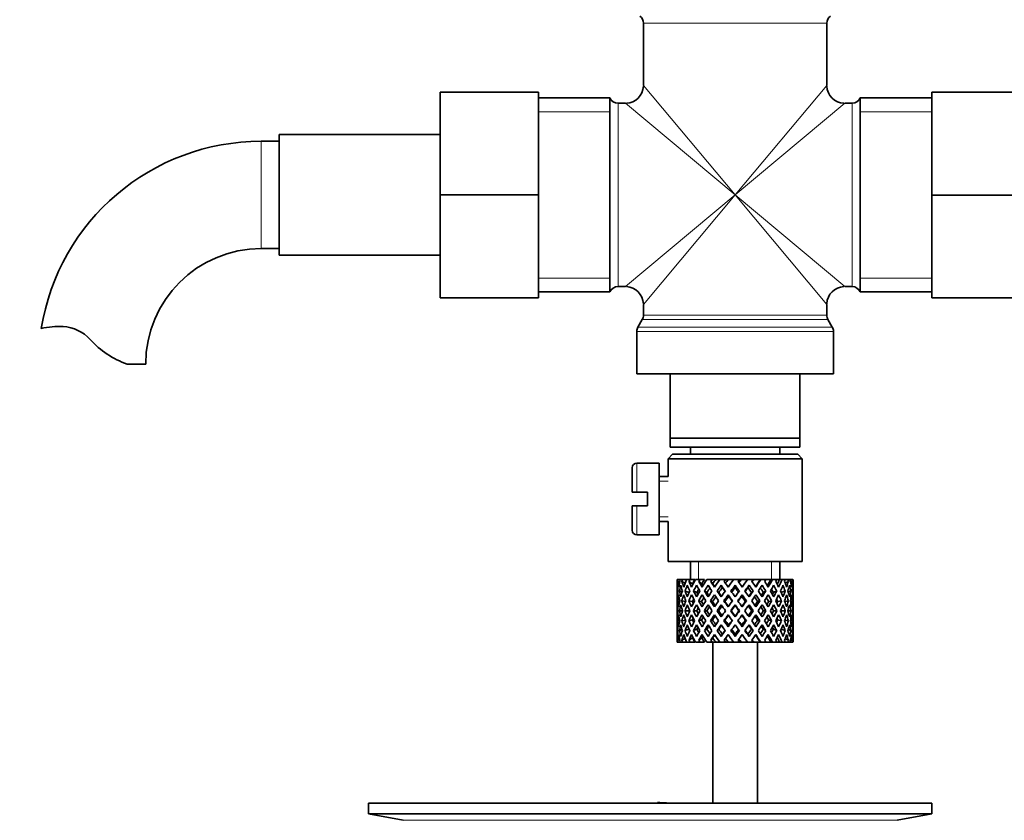
# Model space of a CAD drawing. Units: millimetres. Extents: x 0 to 1603, y 0 to 2144.
# Drawn here: x 807 to 917, y 1209 to 1298 of the extents above; entities that cross this region are included whole.
import ezdxf
from ezdxf import colors
from ezdxf.entities.mleader import LeaderData, LeaderLine
from ezdxf.math import Vec2, Vec3

# ---------------------------------------------------------------- set-up
doc = ezdxf.new("R2010")
doc.units = ezdxf.units.MM
doc.layers.add('DV1_Défaut', color=7, linetype='Continuous')
doc.layers.add('Défaut', color=7, linetype='Continuous')

# ---------------------------------------------------------------- blocks, each defined once
blk = doc.blocks.new('_DOT')
at = {"color": 0}
blk.add_line((0, 0), (-1, 0), dxfattribs=at)
at = {"color": 0, "const_width": 0.333}
blk.add_lwpolyline([(-0.1665, 0, 1), (0.1665, 0, 1)], format="xyb", close=True, dxfattribs=at)
blk = doc.blocks.new('SE')
at = {"layer": 'DV1_Défaut', "color": 7, "linetype": 'Continuous', "lineweight": 18}
for p, q in [((876.53, 1298.05), (897.03, 1298.05)), ((886.78, 1278.85), (876.53, 1291.1)), ((886.78, 1278.85), (897.03, 1291.1)), ((873.69, 1268.6), (873.69, 1289.1)), ((886.78, 1278.85), (874.53, 1289.1)), ((886.78, 1278.85), (899.03, 1289.1)), ((899.86, 1289.1), (899.86, 1268.6)), ((864.78, 1288.16), (872.78, 1288.16)), ((900.78, 1288.16), (908.78, 1288.16)), ((833.78, 1284.85), (833.78, 1272.85)), ((886.78, 1278.85), (874.53, 1268.6)), ((886.78, 1278.85), (876.53, 1266.6)), ((886.78, 1278.85), (897.03, 1266.6)), ((886.78, 1278.85), (899.03, 1268.6)), ((864.78, 1269.53), (872.78, 1269.53)), ((900.78, 1269.53), (908.78, 1269.53)), ((897.03, 1265.42), (876.53, 1265.42)), ((897.64, 1264.08), (875.91, 1264.08)), ((876.39, 1264.92), (897.16, 1264.92)), ((875.78, 1263.58), (897.78, 1263.58)), ((875.78, 1248.85), (875.78, 1245.6)), ((879.28, 1246.86), (878.28, 1246.86)), ((875.78, 1244.1), (875.78, 1240.85)), ((879.28, 1242.84), (878.28, 1242.84)), ((882.7, 1235.85), (882.7, 1237.85)), ((890.86, 1235.85), (890.86, 1237.85)), ((849.67, 1208.92), (904.89, 1208.92))]:
    blk.add_line(p, q, dxfattribs=at)
at = {"layer": 'DV1_Défaut', "color": 7, "linetype": 'Continuous', "lineweight": 35}
for p, q in [((876.53, 1298.05), (876.53, 1291.1)), ((897.03, 1291.1), (897.03, 1298.05)), ((853.78, 1290.35), (853.78, 1278.85)), ((864.78, 1290.35), (853.78, 1290.35)), ((864.78, 1290.35), (864.78, 1278.85)), ((872.78, 1289.7), (864.78, 1289.7)), ((872.78, 1268), (872.78, 1289.7)), ((900.78, 1268), (900.78, 1289.7)), ((908.78, 1289.7), (900.78, 1289.7)), ((908.78, 1290.35), (919.78, 1290.35)), ((908.78, 1278.82), (908.78, 1290.35)), ((874.53, 1289.1), (873.69, 1289.1)), ((899.86, 1289.1), (899.03, 1289.1)), ((835.78, 1285.6), (835.78, 1272.1)), ((853.78, 1285.6), (835.78, 1285.6)), ((835.78, 1284.85), (833.78, 1284.85)), ((853.78, 1278.85), (853.78, 1267.35)), ((864.78, 1278.85), (853.78, 1278.85)), ((864.78, 1278.85), (864.78, 1267.35)), ((908.78, 1278.82), (919.78, 1278.82)), ((908.78, 1267.35), (908.78, 1278.82)), ((833.78, 1272.85), (835.78, 1272.85)), ((835.78, 1272.1), (853.78, 1272.1)), ((873.69, 1268.6), (874.53, 1268.6)), ((899.03, 1268.6), (899.86, 1268.6)), ((864.78, 1267.35), (853.78, 1267.35)), ((864.78, 1268), (872.78, 1268)), ((900.78, 1268), (908.78, 1268)), ((908.78, 1267.35), (919.78, 1267.35)), ((876.53, 1266.6), (876.53, 1265.42)), ((897.03, 1265.42), (897.03, 1266.6)), ((876.39, 1264.92), (875.91, 1264.08)), ((897.64, 1264.08), (897.16, 1264.92)), ((875.78, 1263.58), (875.78, 1258.85)), ((897.78, 1258.85), (897.78, 1263.58)), ((818.8, 1259.94), (820.87, 1259.94)), ((875.78, 1258.85), (897.78, 1258.85)), ((879.53, 1258.85), (879.53, 1251.65)), ((894.03, 1251.65), (894.03, 1258.85)), ((879.53, 1250.65), (879.53, 1251.65)), ((879.53, 1251.65), (894.03, 1251.65)), ((894.03, 1251.65), (894.03, 1250.65)), ((879.78, 1249.85), (879.28, 1249.35)), ((894.03, 1250.65), (879.53, 1250.65)), ((893.78, 1249.85), (879.78, 1249.85)), ((881.78, 1250.65), (881.78, 1249.85)), ((891.78, 1249.85), (891.78, 1250.65)), ((894.28, 1249.35), (893.78, 1249.85)), ((878.28, 1248.85), (875.78, 1248.85)), ((878.28, 1240.85), (878.28, 1248.85)), ((879.28, 1249.35), (894.28, 1249.35)), ((879.28, 1249.35), (879.28, 1247.35)), ((894.28, 1237.85), (894.28, 1249.35)), ((875.28, 1248.35), (875.28, 1245.6)), ((879.28, 1247.35), (878.28, 1247.35)), ((875.28, 1245.6), (875.78, 1245.6)), ((876.98, 1245.6), (875.78, 1245.6)), ((876.98, 1244.1), (876.98, 1245.6)), ((875.78, 1244.1), (875.28, 1244.1)), ((875.28, 1244.1), (875.28, 1241.35)), ((875.78, 1244.1), (876.98, 1244.1)), ((878.28, 1242.35), (879.28, 1242.35)), ((879.28, 1242.35), (879.28, 1237.85)), ((875.78, 1240.85), (878.28, 1240.85)), ((879.28, 1237.85), (894.28, 1237.85)), ((881.78, 1237.85), (881.78, 1235.85)), ((891.78, 1235.85), (891.78, 1237.85)), ((880.4, 1235.85), (880.31, 1235.85)), ((880.57, 1235.54), (880.37, 1235.64)), ((880.64, 1235.85), (880.4, 1235.85)), ((880.89, 1235.85), (880.64, 1235.85)), ((881.18, 1235.45), (880.82, 1235.64)), ((881.33, 1235.85), (880.89, 1235.85)), ((881.72, 1235.85), (881.33, 1235.85)), ((882.03, 1235.38), (881.62, 1235.64)), ((882.26, 1235.85), (881.72, 1235.85)), ((882.84, 1235.85), (882.34, 1235.85)), ((883.05, 1235.38), (882.72, 1235.64)), ((883.34, 1235.85), (882.84, 1235.85)), ((884.2, 1235.85), (883.61, 1235.85)), ((884.28, 1235.38), (884.05, 1235.64)), ((884.61, 1235.85), (884.2, 1235.85)), ((885.06, 1235.85), (884.61, 1235.85)), ((885.7, 1235.85), (885.06, 1235.85)), ((886.02, 1235.85), (885.7, 1235.85)), ((886.61, 1235.85), (886.02, 1235.85)), ((887.27, 1235.85), (886.61, 1235.85)), ((887.46, 1235.85), (887.27, 1235.85)), ((888.23, 1235.85), (887.46, 1235.85)), ((888.8, 1235.85), (888.17, 1235.85)), ((888.87, 1235.85), (888.8, 1235.85)), ((889.58, 1235.85), (888.87, 1235.85)), ((889.58, 1235.85), (889.65, 1235.85)), ((890.22, 1235.85), (889.65, 1235.85)), ((890.77, 1235.85), (890.15, 1235.85)), ((890.77, 1235.85), (890.96, 1235.85)), ((891.44, 1235.85), (890.96, 1235.85)), ((891.73, 1235.85), (891.44, 1235.85)), ((891.73, 1235.85), (892.03, 1235.85)), ((892.39, 1235.85), (892.03, 1235.85)), ((892.73, 1235.64), (892.38, 1235.45)), ((892.39, 1235.85), (892.66, 1235.85)), ((892.91, 1235.85), (892.66, 1235.85)), ((892.91, 1235.85), (893.15, 1235.85)), ((893.18, 1235.64), (892.98, 1235.54)), ((893.25, 1235.85), (893.15, 1235.85)), ((880.28, 1235.01), (880.28, 1234.13)), ((880.39, 1234.53), (880.28, 1234.57)), ((880.85, 1234.46), (880.55, 1234.57)), ((881.62, 1234.4), (881.17, 1234.57)), ((882.5, 1234.4), (882.13, 1234.57)), ((883.63, 1234.4), (883.35, 1234.57)), ((884.95, 1234.4), (884.77, 1234.57)), ((885.22, 1235.2), (885.34, 1234.95)), ((886.78, 1235.2), (886.78, 1234.95)), ((888.33, 1235.2), (888.21, 1234.95)), ((888.61, 1234.4), (888.78, 1234.57)), ((889.92, 1234.4), (890.21, 1234.57)), ((891.05, 1234.4), (891.43, 1234.57)), ((891.94, 1234.4), (892.38, 1234.57)), ((893.01, 1234.57), (892.7, 1234.46)), ((893.27, 1234.57), (893.16, 1234.53)), ((893.28, 1234.13), (893.28, 1235.01)), ((880.59, 1233.43), (880.37, 1233.47)), ((881.23, 1233.39), (880.81, 1233.47)), ((882.02, 1233.38), (881.61, 1233.47)), ((883.03, 1233.38), (882.7, 1233.47)), ((884.26, 1233.38), (884.03, 1233.47)), ((885.64, 1233.38), (885.52, 1233.47)), ((885.99, 1234.13), (886.05, 1233.96)), ((887.56, 1234.13), (887.5, 1233.96)), ((887.91, 1233.38), (888.03, 1233.47)), ((889.29, 1233.38), (889.52, 1233.47)), ((890.52, 1233.38), (890.85, 1233.47)), ((891.53, 1233.38), (891.95, 1233.47)), ((892.32, 1233.39), (892.74, 1233.47)), ((893.18, 1233.47), (892.96, 1233.43)), ((880.28, 1232.78), (880.28, 1231.91)), ((880.4, 1232.35), (880.28, 1232.35)), ((880.89, 1232.35), (880.55, 1232.35)), ((881.61, 1232.35), (881.17, 1232.35)), ((882.49, 1232.35), (882.12, 1232.35)), ((883.62, 1232.35), (883.34, 1232.35)), ((884.94, 1232.35), (884.76, 1232.35)), ((886.36, 1232.35), (886.3, 1232.35)), ((886.78, 1233.03), (886.78, 1232.95)), ((887.2, 1232.35), (887.26, 1232.35)), ((888.62, 1232.35), (888.79, 1232.35)), ((889.93, 1232.35), (890.21, 1232.35)), ((891.06, 1232.35), (891.43, 1232.35)), ((891.94, 1232.35), (892.38, 1232.35)), ((892.67, 1232.35), (893.01, 1232.35)), ((893.15, 1232.35), (893.27, 1232.35)), ((893.28, 1231.91), (893.28, 1232.78)), ((880.37, 1231.23), (880.59, 1231.27)), ((880.81, 1231.23), (881.23, 1231.31)), ((881.61, 1231.23), (882.02, 1231.32)), ((882.7, 1231.23), (883.03, 1231.32)), ((884.03, 1231.23), (884.26, 1231.32)), ((885.52, 1231.23), (885.64, 1231.32)), ((886.78, 1231.75), (886.78, 1231.67)), ((888.03, 1231.23), (887.91, 1231.32)), ((889.52, 1231.23), (889.29, 1231.32)), ((890.85, 1231.23), (890.52, 1231.32)), ((891.95, 1231.23), (891.53, 1231.32)), ((892.74, 1231.23), (892.32, 1231.31)), ((892.96, 1231.27), (893.18, 1231.23)), ((880.28, 1230.56), (880.28, 1229.69)), ((880.28, 1230.13), (880.39, 1230.17)), ((880.55, 1230.13), (880.85, 1230.24)), ((881.17, 1230.13), (881.62, 1230.3)), ((882.13, 1230.13), (882.5, 1230.3)), ((883.35, 1230.13), (883.63, 1230.3)), ((884.77, 1230.13), (884.95, 1230.3)), ((886.05, 1230.73), (885.99, 1230.56)), ((887.5, 1230.73), (887.56, 1230.56)), ((888.78, 1230.13), (888.61, 1230.3)), ((890.21, 1230.13), (889.92, 1230.3)), ((891.43, 1230.13), (891.05, 1230.3)), ((892.38, 1230.13), (891.94, 1230.3)), ((892.7, 1230.24), (893.01, 1230.13)), ((893.16, 1230.17), (893.27, 1230.13)), ((893.28, 1229.69), (893.28, 1230.56)), ((880.4, 1228.85), (880.31, 1228.85)), ((880.37, 1229.06), (880.57, 1229.16)), ((880.64, 1228.85), (880.4, 1228.85)), ((880.89, 1228.85), (880.64, 1228.85)), ((880.82, 1229.06), (881.18, 1229.25)), ((881.33, 1228.85), (880.89, 1228.85)), ((881.72, 1228.85), (881.33, 1228.85)), ((881.62, 1229.06), (882.03, 1229.31)), ((882.26, 1228.85), (881.72, 1228.85)), ((882.84, 1228.85), (882.34, 1228.85)), ((882.72, 1229.06), (883.05, 1229.31)), ((883.34, 1228.85), (882.84, 1228.85)), ((884.2, 1228.85), (883.61, 1228.85)), ((884.05, 1229.06), (884.28, 1229.31)), ((884.61, 1228.85), (884.2, 1228.85)), ((884.28, 1228.85), (884.28, 1210.85)), ((885.06, 1228.85), (884.61, 1228.85)), ((885.7, 1228.85), (885.06, 1228.85)), ((885.34, 1229.75), (885.22, 1229.49)), ((886.02, 1228.85), (885.7, 1228.85)), ((886.61, 1228.85), (886.02, 1228.85)), ((887.27, 1228.85), (886.61, 1228.85)), ((886.78, 1229.75), (886.78, 1229.49)), ((887.46, 1228.85), (887.27, 1228.85)), ((888.23, 1228.85), (887.46, 1228.85)), ((888.8, 1228.85), (888.17, 1228.85)), ((888.21, 1229.75), (888.33, 1229.49)), ((888.87, 1228.85), (888.8, 1228.85)), ((889.58, 1228.85), (888.87, 1228.85)), ((889.28, 1210.85), (889.28, 1228.85)), ((889.58, 1228.85), (889.65, 1228.85)), ((890.22, 1228.85), (889.65, 1228.85)), ((890.77, 1228.85), (890.15, 1228.85)), ((890.77, 1228.85), (890.96, 1228.85)), ((891.44, 1228.85), (890.96, 1228.85)), ((891.73, 1228.85), (891.44, 1228.85)), ((891.73, 1228.85), (892.03, 1228.85)), ((892.39, 1228.85), (892.03, 1228.85)), ((892.38, 1229.25), (892.73, 1229.06)), ((892.39, 1228.85), (892.66, 1228.85)), ((892.91, 1228.85), (892.66, 1228.85)), ((892.91, 1228.85), (893.15, 1228.85)), ((892.98, 1229.16), (893.18, 1229.06)), ((893.25, 1228.85), (893.15, 1228.85)), ((845.78, 1210.85), (908.78, 1210.85)), ((845.78, 1210.85), (845.78, 1209.65)), ((878.11, 1210.86), (878.11, 1210.9)), ((878.11, 1210.85), (878.11, 1210.86)), ((879.11, 1210.85), (879.11, 1210.88)), ((908.78, 1209.65), (908.78, 1210.85)), ((845.78, 1209.65), (908.78, 1209.65)), ((845.78, 1209.65), (849.67, 1208.92)), ((904.89, 1208.92), (908.78, 1209.65))]:
    blk.add_line(p, q, dxfattribs=at)
for centre, radius, start, end in [((875.53, 1298.05), 1, 0, 53.1301), ((898.03, 1298.05), 1, 126.8699, 180), ((874.53, 1291.1), 2, 272.4443, 357.3994), ((899.03, 1291.1), 2, 182.4443, 267.3994), ((873.69, 1290.1), 1, 203.5782, 270), ((899.86, 1290.1), 1, 270, 336.4218), ((833.78, 1259.94), 24.91, 90, 170.8382), ((833.78, 1259.94), 12.91, 90, 180), ((873.69, 1267.6), 1, 90, 156.4218), ((874.53, 1266.6), 2, 2.4443, 87.3994), ((899.03, 1266.6), 2, 92.4443, 177.3994), ((899.86, 1267.6), 1, 23.5782, 90), ((875.53, 1265.42), 1, 330, 0), ((898.03, 1265.42), 1, 180, 210), ((811.18, 1255.79), 8.36, 86.9342, 103.808), ((811.39, 1259.74), 4.4, 41.929, 86.9342), ((876.78, 1263.58), 1, 150, 180), ((896.78, 1263.58), 1, 0, 30), ((822.03, 1269.29), 9.89, 221.929, 250.9403), ((875.78, 1248.35), 0.5, 90, 180), ((875.78, 1241.35), 0.5, 180, 270), ((877.28, 1134.49), 76.41, 88.6257, 89.3757)]:
    blk.add_arc(centre, radius, start, end, dxfattribs=at)
for centre, major_axis, ratio, start_param, end_param in [((886.78, 1232.78), (-2.73, 9.11), 0.647391, 1.04301, 1.137739), ((886.78, 1231.91), (-4.37, 8.98), 0.535191, 0.877988, 0.903103), ((886.78, 1232.78), (-2.73, 9.11), 0.647391, 1.067146, 1.137739), ((886.78, 1231.91), (-2.73, 9.11), 0.647391, 0.941556, 0.966672), ((886.78, 1232.78), (-4.37, 8.98), 0.535191, 1.003577, 1.074171), ((886.78, 1232.78), (0, 9.28), 0.700208, 1.234406, 1.329135), ((886.78, 1231.91), (0, 9.28), 0.700208, 1.132952, 1.158068), ((886.78, 1232.78), (-5.34, 9.02), 0.411129, 1.019852, 1.090445), ((886.78, 1232.78), (2.73, 9.11), 0.647391, 1.425802, 1.520531), ((886.78, 1231.91), (2.73, 9.11), 0.647391, 1.324349, 1.349464), ((886.78, 1232.78), (-5.94, 9.12), 0.289231, 1.072383, 1.142976), ((886.78, 1232.78), (4.37, 8.98), 0.535191, 1.489371, 1.5841), ((886.78, 1231.91), (2.52, 8.41), 0.647391, 1.284963, 1.345273), ((886.78, 1231.91), (4.37, 8.98), 0.535191, 1.387917, 1.413032), ((886.78, 1232.78), (-6.3, 9.22), 0.171511, 1.141792, 1.212385), ((886.78, 1231.91), (4.04, 8.29), 0.535191, 1.348532, 1.408842), ((886.78, 1232.78), (-5.82, 8.51), 0.171511, 1.145982, 1.173057), ((886.78, 1232.78), (5.34, 9.02), 0.411129, 1.473096, 1.567826), ((886.78, 1231.91), (5.34, 9.02), 0.411129, 1.371643, 1.396758), ((886.78, 1232.78), (-6.48, 9.28), 0.056817, 1.218879, 1.289473), ((886.78, 1231.91), (4.93, 8.33), 0.411129, 1.332257, 1.392568), ((886.78, 1232.78), (-5.98, 8.56), 0.056817, 1.22307, 1.263295), ((886.78, 1232.78), (5.94, 9.12), 0.289231, 1.420565, 1.515294), ((886.78, 1231.91), (5.94, 9.12), 0.289231, 1.319111, 1.344227), ((886.78, 1232.78), (-6.48, 9.28), 0.056817, -1.368798, -1.298205), ((886.78, 1231.91), (5.48, 8.42), 0.289231, 1.279726, 1.340036), ((886.78, 1232.78), (6.3, 9.22), 0.171511, 1.351156, 1.445886), ((886.78, 1231.91), (6.3, 9.22), 0.171511, 1.249703, 1.274818), ((886.78, 1232.78), (-6.3, 9.22), 0.171511, -1.445886, -1.375292), ((886.78, 1231.91), (5.82, 8.51), 0.171511, 1.210317, 1.254758), ((886.78, 1232.78), (6.48, 9.28), 0.056817, 1.274069, 1.368798), ((886.78, 1231.91), (6.48, 9.28), 0.056817, 1.172615, 1.19773), ((886.78, 1232.78), (-5.94, 9.12), 0.289231, -1.515294, -1.444701), ((886.78, 1231.91), (5.98, 8.56), 0.056817, 1.13323, 1.1669), ((886.78, 1232.78), (5.98, 8.56), 0.056817, -1.263295, -1.165449), ((886.78, 1232.78), (6.48, 9.28), 0.056817, -1.289473, -1.194743), ((886.78, 1231.91), (6.48, 9.28), 0.056817, -1.118405, -1.09329), ((886.78, 1232.78), (-5.34, 9.02), 0.411129, 4.715359, 4.785953), ((886.78, 1232.78), (5.82, 8.51), 0.171511, -1.173057, -1.088361), ((886.78, 1232.78), (6.3, 9.22), 0.171511, -1.212385, -1.117656), ((886.78, 1231.91), (6.3, 9.22), 0.171511, -1.041317, -1.016202), ((886.78, 1232.78), (4.37, -8.98), 0.535191, 1.557492, 1.628086), ((886.78, 1232.78), (5.48, 8.42), 0.289231, -1.084924, -1.018953), ((886.78, 1232.78), (5.94, 9.12), 0.289231, -1.142976, -1.048247), ((886.78, 1231.91), (5.94, 9.12), 0.289231, -0.971909, -0.946794), ((886.78, 1232.78), (-2.73, 9.11), 0.647391, 4.762654, 4.833247), ((886.78, 1232.78), (5.34, 9.02), 0.411129, -1.090445, -1.019852), ((886.78, 1231.91), (0, 9.28), 0.700208, -1.158068, -1.132953), ((886.78, 1232.78), (0, 9.28), 0.700208, -1.329135, -1.234406), ((886.78, 1232.78), (4.37, 8.98), 0.535191, -1.074171, -1.003577), ((886.78, 1231.91), (2.73, 9.11), 0.647391, -0.966672, -0.941556), ((886.78, 1232.78), (2.73, 9.11), 0.647391, -1.137739, -1.04301), ((886.78, 1231.91), (4.37, 8.98), 0.535191, -0.903103, -0.877988), ((886.78, 1232.78), (2.73, 9.11), 0.647391, -1.137739, -1.067146), ((886.78, 1231.91), (-2.73, 9.11), 0.647391, 1.016909, 1.089362), ((886.78, 1232.78), (-2.73, 9.11), 0.647391, 1.186116, 1.25857), ((886.78, 1231.91), (-4.37, 8.98), 0.535191, 0.95334, 1.025794), ((886.78, 1232.78), (0, 9.28), 0.700208, 1.377512, 1.449966), ((886.78, 1231.91), (0, 9.28), 0.700208, 1.208305, 1.280758), ((886.78, 1232.78), (-4.37, 8.98), 0.535191, 1.122547, 1.195001), ((886.78, 1231.91), (-5.34, 9.02), 0.411129, 0.969614, 1.042068), ((886.78, 1232.78), (2.73, 9.11), 0.647391, 1.568908, 1.641362), ((886.78, 1231.91), (2.73, 9.11), 0.647391, 1.399701, 1.472154), ((886.78, 1232.78), (-5.34, 9.02), 0.411129, 1.138822, 1.211275), ((886.78, 1231.91), (-5.94, 9.12), 0.289231, 1.022146, 1.0946), ((886.78, 1232.78), (-4.37, -8.98), 0.535191, 4.77407, 4.846523), ((886.78, 1231.91), (2.52, 8.41), 0.647391, 1.44341, 1.468119), ((886.78, 1231.91), (4.37, 8.98), 0.535191, 1.46327, 1.535723), ((886.78, 1232.78), (-5.94, 9.12), 0.289231, 1.191353, 1.263807), ((886.78, 1231.91), (-6.3, 9.22), 0.171511, 1.091555, 1.164008), ((886.78, 1232.78), (-5.34, -9.02), 0.411129, 4.757795, 4.830249), ((886.78, 1231.91), (4.04, 8.29), 0.535191, 1.484121, 1.531688), ((886.78, 1232.78), (-5.48, 8.42), 0.289231, 1.195388, 1.221612), ((886.78, 1231.91), (5.34, 9.02), 0.411129, 1.446995, 1.519449), ((886.78, 1232.78), (-6.3, 9.22), 0.171511, 1.260762, 1.333216), ((886.78, 1231.91), (4.93, 8.33), 0.411129, 1.446995, 1.515414), ((886.78, 1232.78), (-5.82, 8.51), 0.171511, 1.264797, 1.306209), ((886.78, 1231.91), (-6.48, 9.28), 0.056817, 1.168642, 1.241096), ((886.78, 1232.78), (5.94, 9.12), 0.289231, 1.563671, 1.636125), ((886.78, 1231.91), (5.94, 9.12), 0.289231, 1.394464, 1.466917), ((886.78, 1232.78), (-6.48, 9.28), 0.056817, 1.33785, 1.410303), ((886.78, 1231.91), (5.48, 8.42), 0.289231, 1.394464, 1.462882), ((886.78, 1232.78), (-5.98, 8.56), 0.056817, 1.341884, 1.394954), ((886.78, 1231.91), (-6.48, 9.28), 0.056817, -1.320421, -1.247968), ((886.78, 1232.78), (6.3, 9.22), 0.171511, 1.494263, 1.566716), ((886.78, 1231.91), (-5.98, 8.56), 0.056817, -1.300887, -1.247968), ((886.78, 1231.91), (6.3, 9.22), 0.171511, 1.325055, 1.397509), ((886.78, 1232.78), (-6.48, 9.28), 0.056817, -1.489629, -1.417175), ((886.78, 1231.91), (5.82, 8.51), 0.171511, 1.325055, 1.393474), ((886.78, 1231.91), (-6.3, 9.22), 0.171511, -1.397509, -1.325055), ((886.78, 1231.91), (-5.82, 8.51), 0.171511, -1.393474, -1.325055), ((886.78, 1232.78), (6.48, 9.28), 0.056817, 1.417175, 1.489629), ((886.78, 1231.91), (6.48, 9.28), 0.056817, 1.247968, 1.320421), ((886.78, 1232.78), (-6.3, 9.22), 0.171511, 4.716469, 4.788923), ((886.78, 1231.91), (5.98, 8.56), 0.056817, 1.247968, 1.300887), ((886.78, 1231.91), (-5.48, 8.42), 0.289231, -1.462882, -1.394464), ((886.78, 1232.78), (5.98, 8.56), 0.056817, -1.394954, -1.341884), ((886.78, 1231.91), (-5.94, 9.12), 0.289231, -1.466917, -1.394464), ((886.78, 1232.78), (6.48, 9.28), 0.056817, -1.410303, -1.33785), ((886.78, 1231.91), (6.48, 9.28), 0.056817, -1.241096, -1.168642), ((886.78, 1232.78), (5.94, -9.12), 0.289231, 1.505468, 1.577921), ((886.78, 1231.91), (-4.93, 8.33), 0.411129, -1.515414, -1.446995), ((886.78, 1232.78), (5.82, 8.51), 0.171511, -1.306209, -1.264797), ((886.78, 1231.91), (-5.34, 9.02), 0.411129, -1.519449, -1.446995), ((886.78, 1232.78), (6.3, 9.22), 0.171511, -1.333216, -1.260762), ((886.78, 1231.91), (6.3, 9.22), 0.171511, -1.164008, -1.091555), ((886.78, 1232.78), (5.34, -9.02), 0.411129, 1.452936, 1.52539), ((886.78, 1231.91), (-4.04, 8.29), 0.535191, 4.751497, 4.799065), ((886.78, 1232.78), (5.48, 8.42), 0.289231, -1.221612, -1.195388), ((886.78, 1231.91), (-4.37, 8.98), 0.535191, 4.747462, 4.819916), ((886.78, 1232.78), (5.94, 9.12), 0.289231, -1.263807, -1.191353), ((886.78, 1231.91), (5.94, 9.12), 0.289231, -1.0946, -1.022146), ((886.78, 1232.78), (4.37, -8.98), 0.535191, 1.436662, 1.509116), ((886.78, 1231.91), (-2.52, 8.41), 0.647391, -1.468119, -1.44341), ((886.78, 1231.91), (-2.73, 9.11), 0.647391, 4.811031, 4.883484), ((886.78, 1232.78), (5.34, 9.02), 0.411129, -1.211275, -1.138822), ((886.78, 1231.91), (5.34, 9.02), 0.411129, -1.042068, -0.969614), ((886.78, 1232.78), (2.73, -9.11), 0.647391, 1.500231, 1.572684), ((886.78, 1231.91), (0, 9.28), 0.700208, -1.280758, -1.208305), ((886.78, 1232.78), (4.37, 8.98), 0.535191, -1.195001, -1.122547), ((886.78, 1231.91), (4.37, 8.98), 0.535191, -1.025794, -0.95334), ((886.78, 1232.78), (0, 9.28), 0.700208, 4.833219, 4.905673), ((886.78, 1231.91), (2.73, 9.11), 0.647391, -1.089362, -1.016909), ((886.78, 1232.78), (2.73, 9.11), 0.647391, -1.25857, -1.186116), ((886.78, 1231.91), (-2.73, 9.11), 0.647391, 1.137739, 1.211254), ((886.78, 1232.78), (0, 9.28), 0.700208, 1.497281, 1.570796), ((886.78, 1231.91), (0, 9.28), 0.700208, 1.329135, 1.40265), ((886.78, 1232.78), (-2.73, 9.11), 0.647391, 1.305885, 1.3794), ((886.78, 1231.91), (-4.37, 8.98), 0.535191, 1.074171, 1.147686), ((886.78, 1232.78), (-2.73, -9.11), 0.647391, 4.83027, 4.903785), ((886.78, 1231.91), (-2.73, -9.11), 0.647391, 4.662124, 4.735639), ((886.78, 1232.78), (-4.37, 8.98), 0.535191, 1.242316, 1.315832), ((886.78, 1231.91), (-5.34, 9.02), 0.411129, 1.090445, 1.16396), ((886.78, 1232.78), (-4.37, -8.98), 0.535191, -1.389347, -1.315832), ((886.78, 1231.91), (-4.37, -8.98), 0.535191, 4.725693, 4.799208), ((886.78, 1232.78), (-5.34, 9.02), 0.411129, 1.258591, 1.332106), ((886.78, 1231.91), (-5.94, 9.12), 0.289231, 1.142976, 1.216492), ((886.78, 1232.78), (-5.34, -9.02), 0.411129, -1.405621, -1.332106), ((886.78, 1231.91), (-4.04, -8.29), 0.535191, -1.521086, -1.487924), ((886.78, 1232.78), (-4.93, 8.33), 0.411129, 1.262537, 1.285008), ((886.78, 1231.91), (-5.34, -9.02), 0.411129, 4.709418, 4.782934), ((886.78, 1232.78), (-5.94, 9.12), 0.289231, 1.311122, 1.384637), ((886.78, 1231.91), (4.93, 8.33), 0.411129, 1.586201, 1.637395), ((886.78, 1232.78), (-5.48, 8.42), 0.289231, 1.315069, 1.355862), ((886.78, 1231.91), (-6.3, 9.22), 0.171511, 1.212385, 1.2859), ((886.78, 1232.78), (-5.94, -9.12), 0.289231, -1.458153, -1.384637), ((886.78, 1231.91), (-5.94, -9.12), 0.289231, 4.656887, 4.730402), ((886.78, 1232.78), (-6.3, 9.22), 0.171511, 1.380531, 1.454046), ((886.78, 1231.91), (5.48, 8.42), 0.289231, 1.515294, 1.584863), ((886.78, 1232.78), (-5.82, 8.51), 0.171511, 1.384477, 1.438241), ((886.78, 1231.91), (-6.48, 9.28), 0.056817, 1.289473, 1.362988), ((886.78, 1232.78), (-6.3, -9.22), 0.171511, -1.527561, -1.454046), ((886.78, 1231.91), (6.3, 9.22), 0.171511, 1.445886, 1.519401), ((886.78, 1232.78), (-6.48, 9.28), 0.056817, 1.457618, 1.531134), ((886.78, 1231.91), (5.82, 8.51), 0.171511, 1.445886, 1.515454), ((886.78, 1232.78), (-5.98, 8.56), 0.056817, 1.461565, 1.531134), ((886.78, 1231.91), (-6.48, 9.28), 0.056817, -1.442313, -1.368798), ((886.78, 1232.78), (6.48, 9.28), 0.056817, 1.536944, 1.610459), ((886.78, 1231.91), (-5.98, 8.56), 0.056817, -1.438367, -1.368798), ((886.78, 1231.91), (6.48, 9.28), 0.056817, 1.368798, 1.442313), ((886.78, 1231.91), (5.98, 8.56), 0.056817, 1.368798, 1.438367), ((886.78, 1232.78), (6.48, -9.28), 0.056817, 1.531134, 1.604649), ((886.78, 1231.91), (-5.82, 8.51), 0.171511, -1.515454, -1.445886), ((886.78, 1232.78), (5.98, 8.56), 0.056817, -1.531134, -1.461565), ((886.78, 1231.91), (-6.3, 9.22), 0.171511, -1.519401, -1.445886), ((886.78, 1232.78), (6.48, 9.28), 0.056817, -1.531134, -1.457618), ((886.78, 1231.91), (6.48, 9.28), 0.056817, -1.362988, -1.289473), ((886.78, 1232.78), (6.3, -9.22), 0.171511, 1.454046, 1.527561), ((886.78, 1231.91), (5.48, -8.42), 0.289231, 1.55673, 1.626298), ((886.78, 1232.78), (5.82, 8.51), 0.171511, -1.438241, -1.384477), ((886.78, 1231.91), (-5.94, 9.12), 0.289231, 4.694376, 4.767891), ((886.78, 1232.78), (6.3, 9.22), 0.171511, -1.454046, -1.380531), ((886.78, 1231.91), (6.3, 9.22), 0.171511, -1.2859, -1.212385), ((886.78, 1232.78), (5.94, -9.12), 0.289231, 1.384637, 1.458153), ((886.78, 1231.91), (4.93, -8.33), 0.411129, 1.504198, 1.555392), ((886.78, 1232.78), (5.48, 8.42), 0.289231, -1.355862, -1.315069), ((886.78, 1231.91), (-5.34, 9.02), 0.411129, 4.641844, 4.715359), ((886.78, 1232.78), (5.94, 9.12), 0.289231, -1.384637, -1.311122), ((886.78, 1231.91), (5.94, 9.12), 0.289231, -1.216492, -1.142976), ((886.78, 1232.78), (5.34, -9.02), 0.411129, 1.332106, 1.405621), ((886.78, 1231.91), (4.04, -8.29), 0.535191, 1.487924, 1.521086), ((886.78, 1232.78), (4.93, 8.33), 0.411129, -1.285008, -1.262537), ((886.78, 1231.91), (4.37, -8.98), 0.535191, 1.483977, 1.557492), ((886.78, 1232.78), (5.34, 9.02), 0.411129, -1.332106, -1.258591), ((886.78, 1231.91), (5.34, 9.02), 0.411129, -1.16396, -1.090445), ((886.78, 1232.78), (4.37, -8.98), 0.535191, 1.315832, 1.389347), ((886.78, 1231.91), (-2.73, 9.11), 0.647391, 4.689139, 4.762654), ((886.78, 1232.78), (4.37, 8.98), 0.535191, -1.315832, -1.242316), ((886.78, 1231.91), (4.37, 8.98), 0.535191, -1.147686, -1.074171), ((886.78, 1232.78), (2.73, -9.11), 0.647391, 1.3794, 1.452915), ((886.78, 1231.91), (0, 9.28), 0.700208, 4.880535, 4.95405), ((886.78, 1232.78), (2.73, 9.11), 0.647391, -1.3794, -1.305885), ((886.78, 1231.91), (2.73, 9.11), 0.647391, -1.211254, -1.137739), ((886.78, 1232.78), (0, 9.28), 0.700208, 4.712389, 4.785904), ((886.78, 1231.91), (0, 9.28), 0.700208, 1.449966, 1.523826), ((886.78, 1232.78), (0, -9.28), 0.700208, 4.759359, 4.833219), ((886.78, 1231.91), (-2.73, 9.11), 0.647391, 1.25857, 1.33243), ((886.78, 1232.78), (-2.73, -9.11), 0.647391, -1.33243, -1.25857), ((886.78, 1231.91), (-2.73, -9.11), 0.647391, 4.782955, 4.856815), ((886.78, 1232.78), (-2.73, 9.11), 0.647391, 1.42637, 1.500231), ((886.78, 1231.91), (-4.37, 8.98), 0.535191, 1.195001, 1.268861), ((886.78, 1232.78), (-4.37, -8.98), 0.535191, -1.268861, -1.195001), ((886.78, 1231.91), (-4.37, -8.98), 0.535191, -1.436662, -1.362802), ((886.78, 1232.78), (-4.37, 8.98), 0.535191, 1.362802, 1.436662), ((886.78, 1231.91), (-5.34, 9.02), 0.411129, 1.211275, 1.285136), ((886.78, 1232.78), (-5.34, -9.02), 0.411129, -1.285136, -1.211275), ((886.78, 1231.91), (-4.04, -8.29), 0.535191, -1.381622, -1.366719), ((886.78, 1232.78), (-4.04, 8.29), 0.535191, 1.366719, 1.381622), ((886.78, 1231.91), (-5.34, -9.02), 0.411129, -1.452936, -1.379076), ((886.78, 1232.78), (-5.34, 9.02), 0.411129, 1.379076, 1.452936), ((886.78, 1231.91), (-5.94, 9.12), 0.289231, 1.263807, 1.337667), ((886.78, 1232.78), (-5.94, -9.12), 0.289231, -1.337667, -1.263807), ((886.78, 1231.91), (-4.93, -8.33), 0.411129, -1.421193, -1.382993), ((886.78, 1232.78), (-4.93, 8.33), 0.411129, 1.382993, 1.421193), ((886.78, 1231.91), (-5.94, -9.12), 0.289231, -1.505468, -1.431608), ((886.78, 1232.78), (-5.94, 9.12), 0.289231, 1.431608, 1.505468), ((886.78, 1231.91), (-5.48, -8.42), 0.289231, -1.488697, -1.435525), ((886.78, 1232.78), (-5.48, 8.42), 0.289231, 1.435525, 1.488697), ((886.78, 1231.91), (-6.3, 9.22), 0.171511, 1.333216, 1.407076), ((886.78, 1232.78), (-6.3, -9.22), 0.171511, -1.407076, -1.333216), ((886.78, 1231.91), (-6.3, -9.22), 0.171511, 4.708309, 4.782169), ((886.78, 1232.78), (6.3, -9.22), 0.171511, 4.642609, 4.716469), ((886.78, 1231.91), (5.82, 8.51), 0.171511, 1.566716, 1.636659), ((886.78, 1232.78), (-5.82, 8.51), 0.171511, 1.504934, 1.574877), ((886.78, 1231.91), (-6.48, 9.28), 0.056817, 1.410303, 1.484163), ((886.78, 1232.78), (-6.48, -9.28), 0.056817, -1.484163, -1.410303), ((886.78, 1231.91), (6.48, 9.28), 0.056817, 1.489629, 1.563489), ((886.78, 1232.78), (6.48, -9.28), 0.056817, -1.563489, -1.489629), ((886.78, 1231.91), (5.98, 8.56), 0.056817, 1.489629, 1.559572), ((886.78, 1232.78), (5.98, -8.56), 0.056817, -1.559572, -1.489629), ((886.78, 1231.91), (-6.48, 9.28), 0.056817, -1.563489, -1.489629), ((886.78, 1231.91), (-5.98, 8.56), 0.056817, -1.559572, -1.489629), ((886.78, 1232.78), (-5.98, -8.56), 0.056817, 1.489629, 1.559572), ((886.78, 1232.78), (-6.48, -9.28), 0.056817, 1.489629, 1.563489), ((886.78, 1231.91), (6.48, 9.28), 0.056817, -1.484163, -1.410303), ((886.78, 1232.78), (6.48, -9.28), 0.056817, 1.410303, 1.484163), ((886.78, 1231.91), (5.82, -8.51), 0.171511, 1.504934, 1.574877), ((886.78, 1232.78), (-5.82, -8.51), 0.171511, 1.566716, 1.636659), ((886.78, 1231.91), (-6.3, 9.22), 0.171511, 4.642609, 4.716469), ((886.78, 1232.78), (6.3, 9.22), 0.171511, 4.708309, 4.782169), ((886.78, 1231.91), (6.3, 9.22), 0.171511, -1.407076, -1.333216), ((886.78, 1232.78), (6.3, -9.22), 0.171511, 1.333216, 1.407076), ((886.78, 1231.91), (5.48, -8.42), 0.289231, 1.435525, 1.488697), ((886.78, 1232.78), (5.48, 8.42), 0.289231, -1.488697, -1.435525), ((886.78, 1231.91), (5.94, -9.12), 0.289231, 1.431608, 1.505468), ((886.78, 1232.78), (5.94, 9.12), 0.289231, -1.505468, -1.431608), ((886.78, 1231.91), (5.94, 9.12), 0.289231, -1.337667, -1.263807), ((886.78, 1232.78), (5.94, -9.12), 0.289231, 1.263807, 1.337667), ((886.78, 1231.91), (4.93, -8.33), 0.411129, 1.382993, 1.421193), ((886.78, 1232.78), (4.93, 8.33), 0.411129, -1.421193, -1.382993), ((886.78, 1231.91), (5.34, -9.02), 0.411129, 1.379076, 1.452936), ((886.78, 1232.78), (5.34, 9.02), 0.411129, -1.452936, -1.379076), ((886.78, 1231.91), (5.34, 9.02), 0.411129, -1.285136, -1.211275), ((886.78, 1232.78), (5.34, -9.02), 0.411129, 1.211275, 1.285136), ((886.78, 1231.91), (4.04, -8.29), 0.535191, 1.366719, 1.381622), ((886.78, 1232.78), (4.04, 8.29), 0.535191, -1.381622, -1.366719), ((886.78, 1231.91), (4.37, -8.98), 0.535191, 1.362802, 1.436662), ((886.78, 1232.78), (4.37, 8.98), 0.535191, -1.436662, -1.362802), ((886.78, 1231.91), (4.37, 8.98), 0.535191, -1.268861, -1.195001), ((886.78, 1232.78), (4.37, -8.98), 0.535191, 1.195001, 1.268861), ((886.78, 1231.91), (2.73, -9.11), 0.647391, 1.42637, 1.500231), ((886.78, 1232.78), (2.73, 9.11), 0.647391, 4.782955, 4.856815), ((886.78, 1231.91), (2.73, 9.11), 0.647391, -1.33243, -1.25857), ((886.78, 1232.78), (2.73, -9.11), 0.647391, 1.25857, 1.33243), ((886.78, 1231.91), (0, 9.28), 0.700208, 4.759359, 4.833219), ((886.78, 1232.78), (0, -9.28), 0.700208, 1.449966, 1.523826), ((886.78, 1231.91), (0, 9.28), 0.700208, 1.570796, 1.644311), ((886.78, 1232.78), (-2.73, -9.11), 0.647391, -1.211254, -1.137739), ((886.78, 1231.91), (-2.73, -9.11), 0.647391, -1.3794, -1.305885), ((886.78, 1232.78), (0, -9.28), 0.700208, 4.880535, 4.95405), ((886.78, 1231.91), (-2.73, 9.11), 0.647391, 1.3794, 1.452915), ((886.78, 1232.78), (-4.37, -8.98), 0.535191, -1.147686, -1.074171), ((886.78, 1231.91), (-4.37, -8.98), 0.535191, -1.315832, -1.242316), ((886.78, 1232.78), (2.73, -9.11), 0.647391, 4.689139, 4.762654), ((886.78, 1231.91), (-4.37, 8.98), 0.535191, 1.315832, 1.389347), ((886.78, 1232.78), (-5.34, -9.02), 0.411129, -1.16396, -1.090445), ((886.78, 1231.91), (-5.34, -9.02), 0.411129, -1.332106, -1.258591), ((886.78, 1232.78), (-4.37, 8.98), 0.535191, 1.483977, 1.557492), ((886.78, 1231.91), (-5.34, 9.02), 0.411129, 1.332106, 1.405621), ((886.78, 1232.78), (-5.94, -9.12), 0.289231, -1.216492, -1.142976), ((886.78, 1231.91), (-4.93, -8.33), 0.411129, -1.285008, -1.262537), ((886.78, 1232.78), (-4.04, 8.29), 0.535191, 1.487924, 1.521086), ((886.78, 1231.91), (-5.94, -9.12), 0.289231, -1.384637, -1.311122), ((886.78, 1232.78), (5.34, -9.02), 0.411129, 4.641844, 4.715359), ((886.78, 1231.91), (-5.48, -8.42), 0.289231, -1.355862, -1.315069), ((886.78, 1232.78), (-4.93, 8.33), 0.411129, 1.504198, 1.555392), ((886.78, 1231.91), (-5.94, 9.12), 0.289231, 1.384637, 1.458153), ((886.78, 1232.78), (-6.3, -9.22), 0.171511, -1.2859, -1.212385), ((886.78, 1231.91), (-6.3, -9.22), 0.171511, -1.454046, -1.380531), ((886.78, 1232.78), (5.94, -9.12), 0.289231, 4.694376, 4.767891), ((886.78, 1231.91), (-5.82, -8.51), 0.171511, -1.438241, -1.384477), ((886.78, 1232.78), (-5.48, 8.42), 0.289231, 1.55673, 1.626298), ((886.78, 1231.91), (-6.3, 9.22), 0.171511, 1.454046, 1.527561), ((886.78, 1232.78), (-6.48, -9.28), 0.056817, -1.362988, -1.289473), ((886.78, 1231.91), (-6.48, -9.28), 0.056817, -1.531134, -1.457618), ((886.78, 1232.78), (6.3, -9.22), 0.171511, -1.519401, -1.445886), ((886.78, 1231.91), (-5.98, -8.56), 0.056817, -1.531134, -1.461565), ((886.78, 1232.78), (5.82, -8.51), 0.171511, -1.515454, -1.445886), ((886.78, 1231.91), (-6.48, 9.28), 0.056817, 1.531134, 1.604649), ((886.78, 1232.78), (-6.48, -9.28), 0.056817, 1.368798, 1.442313), ((886.78, 1232.78), (-5.98, -8.56), 0.056817, 1.368798, 1.438367), ((886.78, 1231.91), (-6.48, -9.28), 0.056817, 1.536944, 1.610459), ((886.78, 1232.78), (5.98, -8.56), 0.056817, -1.438367, -1.368798), ((886.78, 1232.78), (6.48, -9.28), 0.056817, -1.442313, -1.368798), ((886.78, 1231.91), (5.98, -8.56), 0.056817, 1.461565, 1.531134), ((886.78, 1232.78), (-5.82, -8.51), 0.171511, 1.445886, 1.515454), ((886.78, 1231.91), (6.48, -9.28), 0.056817, 1.457618, 1.531134), ((886.78, 1232.78), (-6.3, -9.22), 0.171511, 1.445886, 1.519401), ((886.78, 1231.91), (6.3, 9.22), 0.171511, -1.527561, -1.454046), ((886.78, 1232.78), (6.48, -9.28), 0.056817, 1.289473, 1.362988), ((886.78, 1232.78), (-5.48, -8.42), 0.289231, 1.515294, 1.584863), ((886.78, 1231.91), (5.82, -8.51), 0.171511, 1.384477, 1.438241), ((886.78, 1231.91), (6.3, -9.22), 0.171511, 1.380531, 1.454046), ((886.78, 1232.78), (5.94, 9.12), 0.289231, 4.656887, 4.730402), ((886.78, 1231.91), (5.94, 9.12), 0.289231, -1.458153, -1.384637), ((886.78, 1232.78), (6.3, -9.22), 0.171511, 1.212385, 1.2859), ((886.78, 1232.78), (-4.93, -8.33), 0.411129, 1.586201, 1.637395), ((886.78, 1231.91), (5.48, -8.42), 0.289231, 1.315069, 1.355862), ((886.78, 1231.91), (5.94, -9.12), 0.289231, 1.311122, 1.384637), ((886.78, 1232.78), (5.34, 9.02), 0.411129, 4.709418, 4.782934), ((886.78, 1231.91), (5.34, 9.02), 0.411129, -1.405621, -1.332106), ((886.78, 1232.78), (5.94, -9.12), 0.289231, 1.142976, 1.216492), ((886.78, 1232.78), (4.04, 8.29), 0.535191, -1.521086, -1.487924), ((886.78, 1231.91), (4.93, -8.33), 0.411129, 1.262537, 1.285008), ((886.78, 1231.91), (5.34, -9.02), 0.411129, 1.258591, 1.332106), ((886.78, 1232.78), (4.37, 8.98), 0.535191, 4.725693, 4.799208), ((886.78, 1231.91), (4.37, 8.98), 0.535191, -1.389347, -1.315832), ((886.78, 1232.78), (5.34, -9.02), 0.411129, 1.090445, 1.16396), ((886.78, 1231.91), (4.37, -8.98), 0.535191, 1.242316, 1.315832), ((886.78, 1232.78), (2.73, 9.11), 0.647391, 4.662124, 4.735639), ((886.78, 1231.91), (2.73, 9.11), 0.647391, 4.83027, 4.903785), ((886.78, 1232.78), (4.37, -8.98), 0.535191, 1.074171, 1.147686), ((886.78, 1231.91), (2.73, -9.11), 0.647391, 1.305885, 1.3794), ((886.78, 1232.78), (0, -9.28), 0.700208, 1.329135, 1.40265), ((886.78, 1231.91), (0, -9.28), 0.700208, 1.497281, 1.570796), ((886.78, 1232.78), (2.73, -9.11), 0.647391, 1.137739, 1.211254), ((886.78, 1231.91), (-2.73, -9.11), 0.647391, -1.25857, -1.186116), ((886.78, 1232.78), (-2.73, -9.11), 0.647391, -1.089362, -1.016909), ((886.78, 1231.91), (0, -9.28), 0.700208, 4.833219, 4.905673), ((886.78, 1232.78), (-4.37, -8.98), 0.535191, -1.025794, -0.95334), ((886.78, 1231.91), (-4.37, -8.98), 0.535191, -1.195001, -1.122547), ((886.78, 1232.78), (0, -9.28), 0.700208, -1.280758, -1.208305), ((886.78, 1231.91), (-2.73, 9.11), 0.647391, 1.500231, 1.572684), ((886.78, 1232.78), (-5.34, -9.02), 0.411129, -1.042068, -0.969614), ((886.78, 1231.91), (-5.34, -9.02), 0.411129, -1.211275, -1.138822), ((886.78, 1232.78), (2.73, -9.11), 0.647391, 4.811031, 4.883484), ((886.78, 1231.91), (-4.37, 8.98), 0.535191, 1.436662, 1.509116), ((886.78, 1232.78), (-5.94, -9.12), 0.289231, -1.0946, -1.022146), ((886.78, 1232.78), (2.52, -8.41), 0.647391, -1.468119, -1.44341), ((886.78, 1231.91), (-5.94, -9.12), 0.289231, -1.263807, -1.191353), ((886.78, 1232.78), (4.37, -8.98), 0.535191, 4.747462, 4.819916), ((886.78, 1231.91), (-5.34, 9.02), 0.411129, 1.452936, 1.52539), ((886.78, 1232.78), (-6.3, -9.22), 0.171511, -1.164008, -1.091555), ((886.78, 1231.91), (-5.48, -8.42), 0.289231, -1.221612, -1.195388), ((886.78, 1232.78), (4.04, -8.29), 0.535191, 4.751497, 4.799065), ((886.78, 1231.91), (-6.3, -9.22), 0.171511, -1.333216, -1.260762), ((886.78, 1232.78), (5.34, -9.02), 0.411129, -1.519449, -1.446995), ((886.78, 1231.91), (-5.82, -8.51), 0.171511, -1.306209, -1.264797), ((886.78, 1232.78), (4.93, -8.33), 0.411129, -1.515414, -1.446995), ((886.78, 1231.91), (-5.94, 9.12), 0.289231, 1.505468, 1.577921), ((886.78, 1232.78), (-6.48, -9.28), 0.056817, -1.241096, -1.168642), ((886.78, 1231.91), (-6.48, -9.28), 0.056817, -1.410303, -1.33785), ((886.78, 1232.78), (5.94, -9.12), 0.289231, -1.466917, -1.394464), ((886.78, 1231.91), (-5.98, -8.56), 0.056817, -1.394954, -1.341884), ((886.78, 1232.78), (5.48, -8.42), 0.289231, -1.462882, -1.394464), ((886.78, 1231.91), (6.3, -9.22), 0.171511, 4.716469, 4.788923), ((886.78, 1232.78), (-6.48, -9.28), 0.056817, 1.247968, 1.320421), ((886.78, 1232.78), (-5.98, -8.56), 0.056817, 1.247968, 1.300887), ((886.78, 1231.91), (-6.48, -9.28), 0.056817, 1.417175, 1.489629), ((886.78, 1232.78), (6.3, -9.22), 0.171511, -1.397509, -1.325055), ((886.78, 1232.78), (5.82, -8.51), 0.171511, -1.393474, -1.325055), ((886.78, 1231.91), (6.48, -9.28), 0.056817, -1.489629, -1.417175), ((886.78, 1232.78), (-5.82, -8.51), 0.171511, 1.325055, 1.393474), ((886.78, 1232.78), (-6.3, -9.22), 0.171511, 1.325055, 1.397509), ((886.78, 1231.91), (-6.3, -9.22), 0.171511, 1.494263, 1.566716), ((886.78, 1232.78), (6.48, -9.28), 0.056817, -1.320421, -1.247968), ((886.78, 1232.78), (5.98, -8.56), 0.056817, -1.300887, -1.247968), ((886.78, 1232.78), (-5.48, -8.42), 0.289231, 1.394464, 1.462882), ((886.78, 1231.91), (5.98, -8.56), 0.056817, 1.341884, 1.394954), ((886.78, 1231.91), (6.48, -9.28), 0.056817, 1.33785, 1.410303), ((886.78, 1232.78), (-5.94, -9.12), 0.289231, 1.394464, 1.466917), ((886.78, 1231.91), (-5.94, -9.12), 0.289231, 1.563671, 1.636125), ((886.78, 1232.78), (6.48, -9.28), 0.056817, 1.168642, 1.241096), ((886.78, 1232.78), (-4.93, -8.33), 0.411129, 1.446995, 1.515414), ((886.78, 1231.91), (5.82, -8.51), 0.171511, 1.264797, 1.306209), ((886.78, 1231.91), (6.3, -9.22), 0.171511, 1.260762, 1.333216), ((886.78, 1232.78), (-5.34, -9.02), 0.411129, 1.446995, 1.519449), ((886.78, 1231.91), (5.34, 9.02), 0.411129, 4.757795, 4.830249), ((886.78, 1232.78), (6.3, -9.22), 0.171511, 1.091555, 1.164008), ((886.78, 1232.78), (-4.04, -8.29), 0.535191, 1.484121, 1.531688), ((886.78, 1231.91), (5.48, -8.42), 0.289231, 1.195388, 1.221612), ((886.78, 1231.91), (5.94, -9.12), 0.289231, 1.191353, 1.263807), ((886.78, 1232.78), (-4.37, -8.98), 0.535191, 1.46327, 1.535723), ((886.78, 1231.91), (4.37, 8.98), 0.535191, 4.77407, 4.846523), ((886.78, 1232.78), (5.94, -9.12), 0.289231, 1.022146, 1.0946), ((886.78, 1232.78), (-2.52, -8.41), 0.647391, 1.44341, 1.468119), ((886.78, 1231.91), (5.34, -9.02), 0.411129, 1.138822, 1.211275), ((886.78, 1232.78), (-2.73, -9.11), 0.647391, 1.399701, 1.472154), ((886.78, 1231.91), (-2.73, -9.11), 0.647391, 1.568908, 1.641362), ((886.78, 1232.78), (5.34, -9.02), 0.411129, 0.969614, 1.042068), ((886.78, 1231.91), (4.37, -8.98), 0.535191, 1.122547, 1.195001), ((886.78, 1232.78), (0, -9.28), 0.700208, 1.208305, 1.280758), ((886.78, 1231.91), (0, -9.28), 0.700208, 1.377512, 1.449966), ((886.78, 1232.78), (4.37, -8.98), 0.535191, 0.95334, 1.025794), ((886.78, 1231.91), (2.73, -9.11), 0.647391, 1.186116, 1.25857), ((886.78, 1232.78), (2.73, -9.11), 0.647391, 1.016909, 1.089362), ((886.78, 1231.91), (-2.73, -9.11), 0.647391, -1.137739, -1.067146), ((886.78, 1231.91), (-2.73, -9.11), 0.647391, -1.137739, -1.04301), ((886.78, 1232.78), (-4.37, -8.98), 0.535191, -0.903103, -0.877988), ((886.78, 1231.91), (-4.37, -8.98), 0.535191, -1.074171, -1.003577), ((886.78, 1232.78), (-2.73, -9.11), 0.647391, -0.966672, -0.941556), ((886.78, 1231.91), (0, -9.28), 0.700208, -1.329135, -1.234406), ((886.78, 1231.91), (-5.34, -9.02), 0.411129, -1.090445, -1.019852), ((886.78, 1232.78), (0, -9.28), 0.700208, -1.158068, -1.132952), ((886.78, 1231.91), (2.73, -9.11), 0.647391, 4.762654, 4.857383), ((886.78, 1231.91), (-5.94, -9.12), 0.289231, -1.142976, -1.072383), ((886.78, 1232.78), (2.73, -9.11), 0.647391, -1.349464, -1.324349), ((886.78, 1231.91), (-4.37, 8.98), 0.535191, 1.557492, 1.652222), ((886.78, 1232.78), (2.52, -8.41), 0.647391, -1.345273, -1.284963), ((886.78, 1231.91), (-6.3, -9.22), 0.171511, -1.212385, -1.141792), ((886.78, 1232.78), (4.37, -8.98), 0.535191, -1.413032, -1.387917), ((886.78, 1231.91), (-5.82, -8.51), 0.171511, -1.173057, -1.145982), ((886.78, 1232.78), (4.04, -8.29), 0.535191, -1.408842, -1.348532), ((886.78, 1231.91), (5.34, -9.02), 0.411129, 4.715359, 4.810089), ((886.78, 1231.91), (-6.48, -9.28), 0.056817, -1.289473, -1.218879), ((886.78, 1232.78), (5.34, -9.02), 0.411129, -1.396758, -1.371643), ((886.78, 1231.91), (-5.98, -8.56), 0.056817, -1.263295, -1.22307), ((886.78, 1232.78), (4.93, -8.33), 0.411129, -1.392568, -1.332257), ((886.78, 1231.91), (5.94, -9.12), 0.289231, -1.515294, -1.420565), ((886.78, 1231.91), (-6.48, -9.28), 0.056817, 1.298205, 1.368798), ((886.78, 1232.78), (5.94, -9.12), 0.289231, -1.344227, -1.319111), ((886.78, 1232.78), (5.48, -8.42), 0.289231, -1.340036, -1.279726), ((886.78, 1231.91), (6.3, -9.22), 0.171511, -1.445886, -1.351156), ((886.78, 1231.91), (-6.3, -9.22), 0.171511, 1.375292, 1.445886), ((886.78, 1232.78), (6.3, -9.22), 0.171511, -1.274818, -1.249703), ((886.78, 1232.78), (5.82, -8.51), 0.171511, -1.254758, -1.210317), ((886.78, 1231.91), (6.48, -9.28), 0.056817, -1.368798, -1.274069), ((886.78, 1231.91), (-5.94, -9.12), 0.289231, 1.444701, 1.515294), ((886.78, 1232.78), (6.48, -9.28), 0.056817, -1.19773, -1.172615), ((886.78, 1232.78), (5.98, -8.56), 0.056817, -1.1669, -1.13323), ((886.78, 1231.91), (5.98, -8.56), 0.056817, 1.165449, 1.263295), ((886.78, 1231.91), (6.48, -9.28), 0.056817, 1.194743, 1.289473), ((886.78, 1231.91), (-5.34, -9.02), 0.411129, 1.497233, 1.567826), ((886.78, 1232.78), (6.48, -9.28), 0.056817, 1.09329, 1.118405), ((886.78, 1231.91), (5.82, -8.51), 0.171511, 1.088361, 1.173057), ((886.78, 1231.91), (6.3, -9.22), 0.171511, 1.117656, 1.212385), ((886.78, 1231.91), (-4.37, -8.98), 0.535191, 1.513507, 1.5841), ((886.78, 1232.78), (6.3, -9.22), 0.171511, 1.016202, 1.041317), ((886.78, 1231.91), (5.48, -8.42), 0.289231, 1.018953, 1.084924), ((886.78, 1231.91), (5.94, -9.12), 0.289231, 1.048247, 1.142976), ((886.78, 1231.91), (-2.73, -9.11), 0.647391, 1.449938, 1.520531), ((886.78, 1232.78), (5.94, -9.12), 0.289231, 0.946794, 0.971909), ((886.78, 1231.91), (5.34, -9.02), 0.411129, 1.019852, 1.090445), ((886.78, 1232.78), (0, -9.28), 0.700208, 1.132952, 1.158068), ((886.78, 1231.91), (0, -9.28), 0.700208, 1.234406, 1.329135), ((886.78, 1231.91), (4.37, -8.98), 0.535191, 1.003577, 1.074171), ((886.78, 1232.78), (2.73, -9.11), 0.647391, 0.941556, 0.966672), ((886.78, 1231.91), (2.73, -9.11), 0.647391, 1.04301, 1.137739), ((886.78, 1231.91), (2.73, -9.11), 0.647391, 1.067146, 1.137739), ((886.78, 1232.78), (4.37, -8.98), 0.535191, 0.877988, 0.903103)]:
    blk.add_ellipse(centre, major_axis=major_axis, ratio=ratio, start_param=start_param, end_param=end_param, dxfattribs=at)

msp = doc.modelspace()

# ---------------------------------------------------------------- block references
at = {"layer": 'Défaut'}
msp.add_blockref('SE', (0, 0), dxfattribs=at)

# ---------------------------------------------------------------- leaders
at = {"layer": 'Défaut', "color": 7, "linetype": 'Continuous', "lineweight": 18}
ml = msp.add_multileader_mtext('Standard', dxfattribs=at)
ml.set_content('{\\pxsm0.9;\\fSolid Edge ISO|b1||i0||c0|p34;\\W1.;09/01/2017\\P}', color=256)
ml.set_leader_properties()
ml.set_arrow_properties(name='DOT')
ml.build(insert=Vec2(0, 0))
ml.multileader.update_dxf_attribs({"leader_type": 0, "dogleg_length": 0, "arrow_head_size": 12})
ctx = ml.context
ctx.base_point, ctx.char_height, ctx.arrow_head_size, ctx.landing_gap_size = Vec3(1208.43, 2137.25), 12, 12, 4.2
notes = []
notes.append((ctx, [(0, (0, 0, 0), (0, 0), (1, 0), 1, [])]))
ctx.mtext.insert = Vec3(1210.43, 2143.37)
for ctx, leaders in notes:
    for number, flags, end, landing, length, lines in leaders:
        leader = LeaderData()
        leader.index, (leader.has_last_leader_line, leader.has_dogleg_vector, leader.attachment_direction) = number, flags
        leader.last_leader_point, leader.dogleg_vector, leader.dogleg_length = Vec3(end), Vec3(landing), length
        for number, points, colour, breaks in lines:
            line = LeaderLine()
            line.index, line.vertices, line.color, line.breaks = number, Vec3.list(points), colors.encode_raw_color(colour), breaks
            leader.lines.append(line)
        ctx.leaders.append(leader)

doc.saveas('drawing.dxf')
